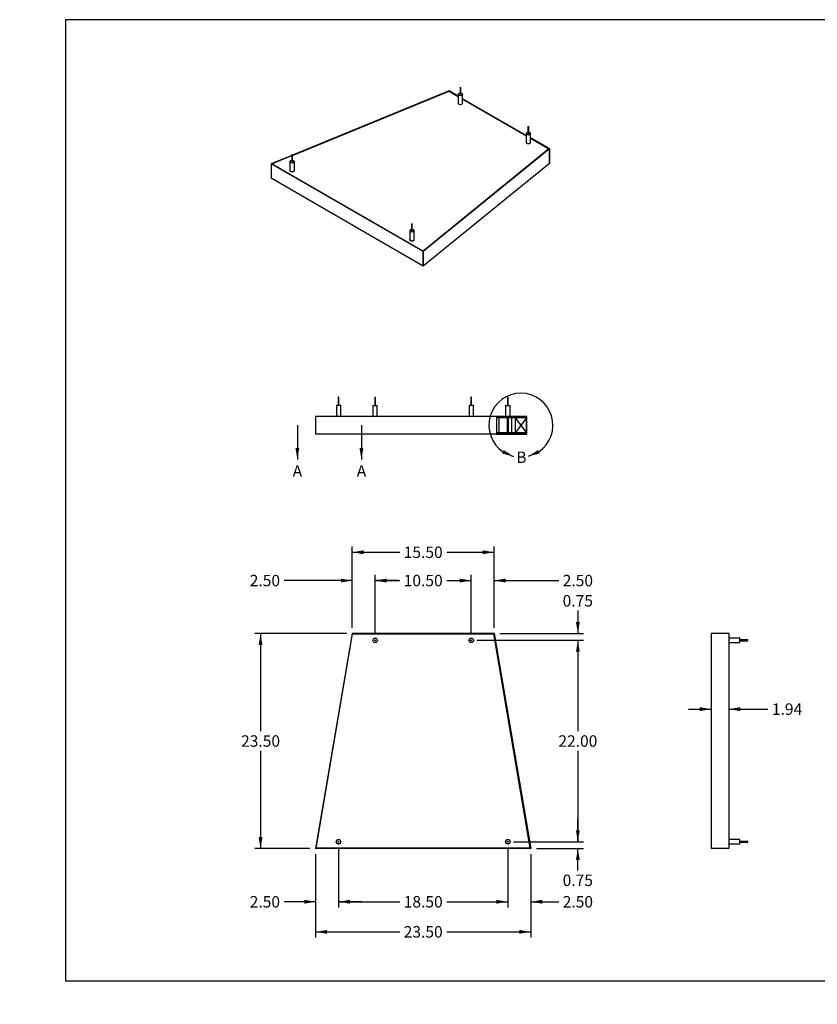
# Model space of a CAD drawing. Units: inches. Extents: x 0 to 33, y 0 to 21.6.
# Drawn here: x 0 to 17.4, y 0 to 21.5 of the extents above; entities that cross this region are included whole.
import ezdxf
from ezdxf import colors
from ezdxf.entities.mleader import LeaderData, LeaderLine
from ezdxf.enums import TextEntityAlignment as Align
from ezdxf.lldxf.tags import DXFTag
from ezdxf.math import Vec2, Vec3

# ---------------------------------------------------------------- set-up
doc = ezdxf.new("R2010")
doc.units = ezdxf.units.IN
doc.header["$MEASUREMENT"] = 0
for name, color, linetype in [('Default', 7, 'Continuous'), ('DOOR_CORE', 7, 'Continuous'), ('DV4_Default', 7, 'Continuous'), ('E1', 7, 'Continuous'), ('E2', 7, 'Continuous'), ('E3', 7, 'Continuous'), ('HDF', 7, 'Continuous'), ('LAMINATE', 7, 'Continuous'), ('PINE_2', 7, 'Continuous'), ('STUD', 7, 'Continuous'), ('STUD_INSERT', 7, 'Continuous'), ('STUD_INSERT_MIR', 7, 'Continuous'), ('STUD_MIR', 7, 'Continuous')]:
    doc.layers.add(name, color=color, linetype=linetype)
doc.styles.add('SEACAD_Arial', font='arial.ttf')
tags = doc.linetypes.add('CENTER2', pattern=[1.125, 0.75, -0.125, 0.125, -0.125]).pattern_tags.tags
tags[10:11] = [DXFTag(74, 4), DXFTag(75, 0), DXFTag(340, '0'), DXFTag(46, 0.0), DXFTag(50, 0.0), DXFTag(44, 0.0), DXFTag(45, 0.0)]
tags[8:9] = [DXFTag(74, 4), DXFTag(75, 0), DXFTag(340, '0'), DXFTag(46, 0.0), DXFTag(50, 0.0), DXFTag(44, 0.0), DXFTag(45, 0.0)]
tags[6:7] = [DXFTag(74, 4), DXFTag(75, 0), DXFTag(340, '0'), DXFTag(46, 0.0), DXFTag(50, 0.0), DXFTag(44, 0.0), DXFTag(45, 0.0)]
tags[4:5] = [DXFTag(74, 4), DXFTag(75, 0), DXFTag(340, '0'), DXFTag(46, 0.0), DXFTag(50, 0.0), DXFTag(44, 0.0), DXFTag(45, 0.0)]
doc.dimstyles.new('ANSI_(in)', dxfattribs={"dimtxt": 0.25, "dimasz": 0.25, "dimexe": 0.125, "dimexo": 0.125, "dimgap": 0.0625, "dimtad": 0, "dimtih": 1, "dimtoh": 1, "dimlfac": 5, "dimzin": 0, "dimdsep": 46, "dimtxsty": 'SEACAD_Arial', "dimblk1": '_SE_FILLED', "dimblk2": '_SE_FILLED', "dimsah": 1, "dimcen": 0.125, "dimadec": 0, "dimazin": 0, "dimtfac": 0.8, "dimtdec": 3, "dimtofl": 0, "dimtmove": 0, "dimatfit": 3, "dimfxl": 1, "dimtolj": 1, "dimtzin": 0, "dimarcsym": 0})

# ---------------------------------------------------------------- blocks, each defined once
blk = doc.blocks.new('SE')
at = {"layer": 'E1', "color": 7, "linetype": 'Continuous'}
for p, q in [((9.384, 19.955), (9.383, 19.949)), ((9.383, 19.949), (9.584, 19.833)), ((9.584, 19.839), (9.384, 19.955)), ((11.068, 18.982), (9.679, 19.784)), ((9.679, 19.778), (11.068, 18.975)), ((11.576, 18.689), (11.163, 18.927)), ((11.163, 18.921), (11.565, 18.689)), ((11.565, 18.689), (11.576, 18.689)), ((11.576, 18.689), (11.576, 18.373))]:
    blk.add_line(p, q, dxfattribs=at)
at = {"layer": 'E2', "color": 7, "linetype": 'Continuous'}
for p, q in [((9.384, 19.955), (5.962, 18.554)), ((5.962, 18.548), (9.383, 19.949)), ((9.383, 19.949), (9.384, 19.955)), ((5.946, 18.548), (5.494, 18.363)), ((5.507, 18.362), (5.946, 18.542)), ((8.817, 16.451), (11.565, 18.689)), ((11.576, 18.689), (8.818, 16.444)), ((11.565, 18.689), (11.576, 18.689)), ((11.576, 18.373), (11.576, 18.689)), ((5.494, 18.363), (5.507, 18.362)), ((5.494, 18.363), (5.494, 18.047)), ((11.576, 18.373), (8.818, 16.128)), ((8.818, 16.444), (8.817, 16.451)), ((8.818, 16.128), (8.818, 16.444))]:
    blk.add_line(p, q, dxfattribs=at)
at = {"layer": 'E3', "color": 7, "linetype": 'Continuous'}
for p, q in [((5.494, 18.363), (5.507, 18.362)), ((8.818, 16.444), (5.494, 18.363)), ((5.494, 18.363), (5.494, 18.047)), ((5.507, 18.362), (8.817, 16.451)), ((8.818, 16.128), (5.494, 18.047)), ((8.817, 16.451), (8.818, 16.444)), ((8.818, 16.444), (8.818, 16.128))]:
    blk.add_line(p, q, dxfattribs=at)
at = {"layer": 'LAMINATE', "color": 7, "linetype": 'Continuous'}
for p, q in [((5.962, 18.548), (9.383, 19.949)), ((9.383, 19.949), (9.584, 19.833)), ((9.679, 19.778), (11.068, 18.975)), ((11.163, 18.921), (11.565, 18.689)), ((5.507, 18.362), (5.946, 18.542)), ((11.565, 18.689), (8.817, 16.451)), ((8.817, 16.451), (5.507, 18.362))]:
    blk.add_line(p, q, dxfattribs=at)
for centre, start_param, end_param in [((9.631, 19.689), 2.824032, 6.283185), ((9.631, 19.689), 0, 0.31756), ((11.116, 18.832), 2.824032, 6.283185), ((11.116, 18.832), 0, 0.31756), ((5.954, 18.22), 2.824032, 6.283185), ((5.954, 18.22), 0, 0.31756), ((8.57, 16.709), 2.824032, 6.283185), ((8.57, 16.709), 0, 0.31756)]:
    blk.add_ellipse(centre, major_axis=(0.05, 0), ratio=0.57735, start_param=start_param, end_param=end_param, dxfattribs=at)
at = {"layer": 'STUD', "color": 7, "linetype": 'Continuous'}
for p, q in [((9.623, 20.029), (9.623, 19.882)), ((9.639, 19.882), (9.639, 20.029)), ((9.584, 19.882), (9.584, 19.689)), ((9.679, 19.689), (9.679, 19.882)), ((5.946, 18.559), (5.946, 18.412)), ((5.962, 18.412), (5.962, 18.559)), ((5.907, 18.412), (5.907, 18.22)), ((6.002, 18.22), (6.002, 18.412))]:
    blk.add_line(p, q, dxfattribs=at)
for centre in [(9.631, 20.029), (5.954, 18.559)]:
    blk.add_ellipse(centre, major_axis=(0.008, 0), ratio=0.57735, dxfattribs=at)
for centre, major_axis, start_param, end_param in [((9.631, 19.882), (-0.0475, 0), 0, 4.543161), ((9.631, 19.882), (-0.0475, 0), 4.881617, 6.283185), ((9.631, 19.882), (-0.008, 0), 0, 3.141593), ((9.631, 19.689), (-0.0475, 0), 0, 3.141593), ((5.954, 18.412), (-0.0475, 0), 0, 4.543161), ((5.954, 18.412), (-0.0475, 0), 4.881617, 6.283185), ((5.954, 18.412), (-0.008, 0), 0, 3.141593), ((5.954, 18.22), (-0.0475, 0), 0, 3.141593)]:
    blk.add_ellipse(centre, major_axis=major_axis, ratio=0.57735, start_param=start_param, end_param=end_param, dxfattribs=at)
at = {"layer": 'STUD_INSERT', "color": 7, "linetype": 'Continuous'}
for centre, start_param, end_param in [((9.631, 19.689), 2.824032, 6.283185), ((9.631, 19.689), 0, 0.31756), ((5.954, 18.22), 2.824032, 6.283185), ((5.954, 18.22), 0, 0.31756)]:
    blk.add_ellipse(centre, major_axis=(0.05, 0), ratio=0.57735, start_param=start_param, end_param=end_param, dxfattribs=at)
at = {"layer": 'STUD_INSERT_MIR', "color": 7, "linetype": 'Continuous'}
for centre, start_param, end_param in [((11.116, 18.832), 5.965625, 6.283185), ((11.116, 18.832), 0, 3.459153), ((8.57, 16.709), 5.965625, 6.283185), ((8.57, 16.709), 0, 3.459153)]:
    blk.add_ellipse(centre, major_axis=(-0.05, 0), ratio=0.57735, start_param=start_param, end_param=end_param, dxfattribs=at)
at = {"layer": 'STUD_MIR', "color": 7, "linetype": 'Continuous'}
for p, q in [((11.108, 19.172), (11.108, 19.025)), ((11.124, 19.025), (11.124, 19.172)), ((11.068, 19.025), (11.068, 18.832)), ((11.163, 18.832), (11.163, 19.025)), ((8.562, 17.049), (8.562, 16.902)), ((8.578, 16.902), (8.578, 17.049)), ((8.523, 16.902), (8.523, 16.709)), ((8.618, 16.709), (8.618, 16.902))]:
    blk.add_line(p, q, dxfattribs=at)
for centre in [(11.116, 19.172), (8.57, 17.049)]:
    blk.add_ellipse(centre, major_axis=(-0.008, 0), ratio=0.57735, dxfattribs=at)
for centre, major_axis, start_param, end_param in [((11.116, 19.025), (-0.0475, 0), 4.881617, 6.283185), ((11.116, 19.025), (-0.0475, 0), 0, 4.543161), ((11.116, 19.025), (-0.008, 0), 0, 3.141593), ((11.116, 18.832), (-0.0475, 0), 0, 3.141593), ((8.57, 16.902), (-0.0475, 0), 4.881617, 6.283185), ((8.57, 16.902), (-0.0475, 0), 0, 4.543161), ((8.57, 16.902), (-0.008, 0), 0, 3.141593), ((8.57, 16.709), (-0.0475, 0), 0, 3.141593)]:
    blk.add_ellipse(centre, major_axis=major_axis, ratio=0.57735, start_param=start_param, end_param=end_param, dxfattribs=at)
blk = doc.blocks.new('SE1')
at = {"layer": 'E1', "color": 7, "linetype": 'Continuous'}
blk.add_line((15.499, 8.102), (15.112, 8.102), dxfattribs=at)
at = {"layer": 'E2', "color": 7, "linetype": 'Continuous'}
for p, q in [((15.112, 8.102), (15.112, 3.402)), ((15.499, 8.102), (15.112, 8.102)), ((15.499, 8.102), (15.499, 3.402)), ((15.499, 3.402), (15.112, 3.402))]:
    blk.add_line(p, q, dxfattribs=at)
at = {"layer": 'E3', "color": 7, "linetype": 'Continuous'}
blk.add_line((15.499, 3.402), (15.112, 3.402), dxfattribs=at)
at = {"layer": 'STUD', "color": 7, "linetype": 'Continuous'}
for p, q in [((15.735, 8), (15.499, 8)), ((15.735, 7.905), (15.735, 8)), ((15.915, 7.96), (15.735, 7.96)), ((15.915, 7.944), (15.915, 7.96)), ((15.499, 7.905), (15.735, 7.905)), ((15.735, 7.944), (15.915, 7.944)), ((15.735, 3.6), (15.499, 3.6)), ((15.499, 3.505), (15.735, 3.505)), ((15.735, 3.505), (15.735, 3.6)), ((15.915, 3.56), (15.735, 3.56)), ((15.735, 3.544), (15.915, 3.544)), ((15.915, 3.544), (15.915, 3.56))]:
    blk.add_line(p, q, dxfattribs=at)
blk = doc.blocks.new('SE2')
at = {"layer": 'E1', "color": 7, "linetype": 'Continuous'}
for p, q in [((7.268, 8.102), (7.275, 8.094)), ((10.368, 8.102), (7.268, 8.102)), ((7.275, 8.094), (10.361, 8.094)), ((10.361, 8.094), (10.368, 8.102))]:
    blk.add_line(p, q, dxfattribs=at)
at = {"layer": 'E2', "color": 7, "linetype": 'Continuous'}
for p, q in [((7.268, 8.102), (6.468, 3.402)), ((6.477, 3.41), (7.275, 8.094)), ((7.275, 8.094), (7.268, 8.102)), ((10.361, 8.094), (10.368, 8.102)), ((11.158, 3.41), (10.361, 8.094)), ((10.368, 8.102), (11.168, 3.402)), ((6.468, 3.402), (6.477, 3.41)), ((11.168, 3.402), (11.158, 3.41))]:
    blk.add_line(p, q, dxfattribs=at)
at = {"layer": 'E3', "color": 7, "linetype": 'Continuous'}
for p, q in [((6.468, 3.402), (6.477, 3.41)), ((11.168, 3.402), (6.468, 3.402)), ((6.477, 3.41), (11.158, 3.41)), ((11.158, 3.41), (11.168, 3.402))]:
    blk.add_line(p, q, dxfattribs=at)
at = {"layer": 'LAMINATE', "color": 7, "linetype": 'Continuous'}
for p, q in [((6.477, 3.41), (7.275, 8.094)), ((7.275, 8.094), (10.361, 8.094)), ((10.361, 8.094), (11.158, 3.41)), ((11.158, 3.41), (6.477, 3.41))]:
    blk.add_line(p, q, dxfattribs=at)
for centre in [(7.768, 7.952), (9.868, 7.952), (6.968, 3.552), (10.668, 3.552)]:
    blk.add_circle(centre, 0.05, dxfattribs=at)
at = {"layer": 'STUD', "color": 7, "linetype": 'Continuous'}
for centre, radius in [((7.768, 7.952), 0.0475), ((7.768, 7.952), 0.008), ((6.968, 3.552), 0.0475), ((6.968, 3.552), 0.008)]:
    blk.add_circle(centre, radius, dxfattribs=at)
at = {"layer": 'STUD_INSERT', "color": 7, "linetype": 'Continuous'}
for centre in [(7.768, 7.952), (6.968, 3.552)]:
    blk.add_circle(centre, 0.05, dxfattribs=at)
at = {"layer": 'STUD_INSERT_MIR', "color": 7, "linetype": 'Continuous'}
for centre in [(9.868, 7.952), (10.668, 3.552)]:
    blk.add_circle(centre, 0.05, dxfattribs=at)
at = {"layer": 'STUD_MIR', "color": 7, "linetype": 'Continuous'}
for centre, radius in [((9.868, 7.952), 0.0475), ((9.868, 7.952), 0.008), ((10.668, 3.552), 0.0475), ((10.668, 3.552), 0.008)]:
    blk.add_circle(centre, radius, dxfattribs=at)
blk = doc.blocks.new('DMBLK710')
at = {"layer": 'Default', "linetype": 'Continuous'}
for points in [[(8.018, 9.3), (7.768, 9.258), (8.018, 9.216)], [(9.618, 9.3), (9.618, 9.216), (9.868, 9.258)]]:
    blk.add_hatch(color=7, dxfattribs=at).paths.add_polyline_path(points)
at = {"layer": 'Default', "color": 7, "linetype": 'Continuous'}
for p, q in [((7.768, 8.077), (7.768, 9.383)), ((7.768, 9.258), (8.304, 9.258)), ((9.331, 9.258), (9.868, 9.258)), ((9.868, 8.077), (9.868, 9.383))]:
    blk.add_line(p, q, dxfattribs=at)
at = {"layer": 'Default', "color": 7, "linetype": 'Continuous', "style": 'SEACAD_Arial'}
blk.add_text('10.50', height=0.25, dxfattribs=at).set_placement((8.392, 9.383), align=Align.TOP_LEFT)
blk = doc.blocks.new('_SE_FILLED')
at = {"color": 0}
blk.add_line((0, 0), (-1, 0), dxfattribs=at)
blk.add_solid([(0, 0), (-1, -0.1665), (-1, 0.1665), (0, 0)], dxfattribs=at)
blk = doc.blocks.new('DMBLK711')
at = {"layer": 'Default', "linetype": 'Continuous'}
for points in [[(7.218, 2.199), (7.218, 2.282), (6.968, 2.24)], [(10.418, 2.199), (10.668, 2.24), (10.418, 2.282)]]:
    blk.add_hatch(color=7, dxfattribs=at).paths.add_polyline_path(points)
at = {"layer": 'Default', "color": 7, "linetype": 'Continuous'}
for p, q in [((6.968, 3.427), (6.968, 2.115)), ((10.668, 3.427), (10.668, 2.115)), ((6.968, 2.24), (8.304, 2.24)), ((9.331, 2.24), (10.668, 2.24))]:
    blk.add_line(p, q, dxfattribs=at)
at = {"layer": 'Default', "color": 7, "linetype": 'Continuous', "style": 'SEACAD_Arial'}
blk.add_text('18.50', height=0.25, dxfattribs=at).set_placement((8.392, 2.365), align=Align.TOP_LEFT)
blk = doc.blocks.new('DMBLK712')
at = {"layer": 'Default', "linetype": 'Continuous'}
for points in [[(10.418, 2.199), (10.668, 2.24), (10.418, 2.282)], [(11.418, 2.199), (11.418, 2.282), (11.168, 2.24)]]:
    blk.add_hatch(color=7, dxfattribs=at).paths.add_polyline_path(points)
at = {"layer": 'Default', "color": 7, "linetype": 'Continuous'}
for p, q in [((10.668, 3.427), (10.668, 2.115)), ((11.168, 3.277), (11.168, 2.115)), ((10.168, 2.24), (10.668, 2.24)), ((11.168, 2.24), (11.779, 2.24))]:
    blk.add_line(p, q, dxfattribs=at)
at = {"layer": 'Default', "color": 7, "linetype": 'Continuous', "style": 'SEACAD_Arial'}
blk.add_text('2.50', height=0.25, dxfattribs=at).set_placement((11.866, 2.365), align=Align.TOP_LEFT)
blk = doc.blocks.new('DMBLK713')
at = {"layer": 'Default', "linetype": 'Continuous'}
for points in [[(6.218, 2.199), (6.468, 2.24), (6.218, 2.282)], [(7.218, 2.199), (7.218, 2.282), (6.968, 2.24)]]:
    blk.add_hatch(color=7, dxfattribs=at).paths.add_polyline_path(points)
at = {"layer": 'Default', "color": 7, "linetype": 'Continuous'}
for p, q in [((6.468, 3.277), (6.468, 2.115)), ((6.968, 3.427), (6.968, 2.115)), ((6.468, 2.24), (5.779, 2.24)), ((7.468, 2.24), (6.968, 2.24))]:
    blk.add_line(p, q, dxfattribs=at)
at = {"layer": 'Default', "color": 7, "linetype": 'Continuous', "style": 'SEACAD_Arial'}
blk.add_text('2.50', height=0.25, dxfattribs=at).set_placement((5.027, 2.365), align=Align.TOP_LEFT)
blk = doc.blocks.new('DMBLK714')
at = {"layer": 'Default', "linetype": 'Continuous'}
for points in [[(7.018, 9.3), (7.018, 9.216), (7.268, 9.258)], [(8.018, 9.3), (7.768, 9.258), (8.018, 9.216)]]:
    blk.add_hatch(color=7, dxfattribs=at).paths.add_polyline_path(points)
at = {"layer": 'Default', "color": 7, "linetype": 'Continuous'}
for p, q in [((7.268, 9.258), (5.779, 9.258)), ((7.268, 8.227), (7.268, 9.383)), ((7.768, 8.077), (7.768, 9.383)), ((8.268, 9.258), (7.768, 9.258))]:
    blk.add_line(p, q, dxfattribs=at)
at = {"layer": 'Default', "color": 7, "linetype": 'Continuous', "style": 'SEACAD_Arial'}
blk.add_text('2.50', height=0.25, dxfattribs=at).set_placement((5.027, 9.383), align=Align.TOP_LEFT)
blk = doc.blocks.new('DMBLK715')
at = {"layer": 'Default', "linetype": 'Continuous'}
for points in [[(9.618, 9.3), (9.618, 9.216), (9.868, 9.258)], [(10.618, 9.3), (10.368, 9.258), (10.618, 9.216)]]:
    blk.add_hatch(color=7, dxfattribs=at).paths.add_polyline_path(points)
at = {"layer": 'Default', "color": 7, "linetype": 'Continuous'}
for p, q in [((9.368, 9.258), (9.868, 9.258)), ((9.868, 8.077), (9.868, 9.383)), ((10.368, 8.227), (10.368, 9.383)), ((10.368, 9.258), (11.779, 9.258))]:
    blk.add_line(p, q, dxfattribs=at)
at = {"layer": 'Default', "color": 7, "linetype": 'Continuous', "style": 'SEACAD_Arial'}
blk.add_text('2.50', height=0.25, dxfattribs=at).set_placement((11.866, 9.383), align=Align.TOP_LEFT)
blk = doc.blocks.new('DMBLK716')
at = {"layer": 'Default', "linetype": 'Continuous'}
for points in [[(12.239, 7.702), (12.198, 7.952), (12.156, 7.702)], [(12.239, 3.802), (12.156, 3.802), (12.198, 3.552)]]:
    blk.add_hatch(color=7, dxfattribs=at).paths.add_polyline_path(points)
at = {"layer": 'Default', "color": 7, "linetype": 'Continuous'}
for p, q in [((9.993, 7.952), (12.323, 7.952)), ((12.198, 7.952), (12.198, 5.965)), ((12.198, 5.54), (12.198, 3.552)), ((10.793, 3.552), (12.323, 3.552))]:
    blk.add_line(p, q, dxfattribs=at)
at = {"layer": 'Default', "color": 7, "linetype": 'Continuous', "style": 'SEACAD_Arial'}
blk.add_text('22.00', height=0.25, dxfattribs=at).set_placement((11.772, 5.877), align=Align.TOP_LEFT)
blk = doc.blocks.new('DMBLK717')
at = {"layer": 'Default', "linetype": 'Continuous'}
for points in [[(7.518, 9.918), (7.268, 9.876), (7.518, 9.835)], [(10.118, 9.918), (10.118, 9.835), (10.368, 9.876)]]:
    blk.add_hatch(color=7, dxfattribs=at).paths.add_polyline_path(points)
at = {"layer": 'Default', "color": 7, "linetype": 'Continuous'}
for p, q in [((7.268, 8.227), (7.268, 10.001)), ((10.368, 8.227), (10.368, 10.001)), ((7.268, 9.876), (8.304, 9.876)), ((9.331, 9.876), (10.368, 9.876))]:
    blk.add_line(p, q, dxfattribs=at)
at = {"layer": 'Default', "color": 7, "linetype": 'Continuous', "style": 'SEACAD_Arial'}
blk.add_text('15.50', height=0.25, dxfattribs=at).set_placement((8.392, 10.001), align=Align.TOP_LEFT)
blk = doc.blocks.new('DMBLK718')
at = {"layer": 'Default', "linetype": 'Continuous'}
for points in [[(6.718, 1.542), (6.718, 1.625), (6.468, 1.583)], [(10.918, 1.542), (11.168, 1.583), (10.918, 1.625)]]:
    blk.add_hatch(color=7, dxfattribs=at).paths.add_polyline_path(points)
at = {"layer": 'Default', "color": 7, "linetype": 'Continuous'}
for p, q in [((6.468, 3.277), (6.468, 1.458)), ((11.168, 3.277), (11.168, 1.458)), ((6.468, 1.583), (8.304, 1.583)), ((9.331, 1.583), (11.168, 1.583))]:
    blk.add_line(p, q, dxfattribs=at)
at = {"layer": 'Default', "color": 7, "linetype": 'Continuous', "style": 'SEACAD_Arial'}
blk.add_text('23.50', height=0.25, dxfattribs=at).set_placement((8.392, 1.708), align=Align.TOP_LEFT)
blk = doc.blocks.new('DMBLK719')
at = {"layer": 'Default', "linetype": 'Continuous'}
for points in [[(14.862, 6.407), (15.112, 6.449), (14.862, 6.491)], [(15.749, 6.407), (15.749, 6.491), (15.499, 6.449)]]:
    blk.add_hatch(color=7, dxfattribs=at).paths.add_polyline_path(points)
at = {"layer": 'Default', "color": 7, "linetype": 'Continuous'}
for p, q in [((14.612, 6.449), (15.112, 6.449)), ((15.499, 6.449), (16.35, 6.449))]:
    blk.add_line(p, q, dxfattribs=at)
at = {"layer": 'Default', "color": 7, "linetype": 'Continuous', "style": 'SEACAD_Arial'}
blk.add_text('1.94', height=0.25, dxfattribs=at).set_placement((16.438, 6.574), align=Align.TOP_LEFT)
blk = doc.blocks.new('SE3')
at = {"layer": 'DOOR_CORE', "linetype": 'Continuous'}
h = blk.add_hatch(dxfattribs=at)
h.set_pattern_fill('LINE', scale=0.56, angle=135, style=0)
h.paths.add_polyline_path([(10.685, 12.814), (10.65, 12.814), (10.65, 12.489), (10.685, 12.489)])
at = {"layer": 'E2', "linetype": 'Continuous'}
h = blk.add_hatch(dxfattribs=at)
h.set_pattern_fill('LINE', scale=0.56, angle=135, style=0)
h.paths.add_polyline_path([(11.075, 12.458), (11.083, 12.458), (11.083, 12.845), (11.075, 12.845), (11.075, 12.839), (11.075, 12.814), (11.075, 12.489), (11.075, 12.464)])
at = {"layer": 'HDF', "linetype": 'Continuous'}
h = blk.add_hatch(dxfattribs=at)
h.set_pattern_fill('LINE', scale=0.56, angle=135, style=0)
h.paths.add_polyline_path([(10.418, 12.839), (10.418, 12.814), (10.43, 12.814), (10.45, 12.814), (10.468, 12.814), (10.59, 12.814), (10.64, 12.814), (10.65, 12.814), (10.685, 12.814), (10.75, 12.814), (10.829, 12.814), (11.075, 12.814), (11.075, 12.839)])
h = blk.add_hatch(dxfattribs=at)
h.set_pattern_fill('LINE', scale=0.56, angle=135, style=0)
h.paths.add_polyline_path([(10.418, 12.489), (10.418, 12.464), (11.075, 12.464), (11.075, 12.489), (10.829, 12.489), (10.75, 12.489), (10.685, 12.489), (10.65, 12.489), (10.64, 12.489), (10.59, 12.489), (10.468, 12.489), (10.45, 12.489), (10.43, 12.489)])
at = {"layer": 'LAMINATE', "linetype": 'Continuous'}
h = blk.add_hatch(dxfattribs=at)
h.set_pattern_fill('LINE', scale=0.56, angle=60, style=0)
h.paths.add_polyline_path([(11.075, 12.845), (10.418, 12.845), (10.418, 12.839), (11.075, 12.839)])
h = blk.add_hatch(dxfattribs=at)
h.set_pattern_fill('LINE', scale=0.56, angle=60, style=0)
h.paths.add_polyline_path([(10.418, 12.458), (11.075, 12.458), (11.075, 12.464), (10.418, 12.464)])
at = {"layer": 'DOOR_CORE', "color": 7, "linetype": 'Continuous'}
for p, q in [((10.468, 12.814), (10.468, 12.489)), ((10.65, 12.814), (10.65, 12.489)), ((10.685, 12.814), (10.65, 12.814)), ((10.685, 12.489), (10.685, 12.814)), ((10.75, 12.814), (10.75, 12.489)), ((10.685, 12.489), (10.65, 12.489))]:
    blk.add_line(p, q, dxfattribs=at)
at = {"layer": 'DV4_Default', "color": 7, "linetype": 'Continuous'}
for p, q in [((10.829, 12.814), (11.075, 12.489)), ((11.075, 12.814), (10.829, 12.489))]:
    blk.add_line(p, q, dxfattribs=at)
at = {"layer": 'E2', "color": 7, "linetype": 'Continuous'}
for p, q in [((6.468, 12.845), (6.468, 12.458)), ((11.075, 12.845), (11.075, 12.458)), ((11.083, 12.845), (11.075, 12.845)), ((11.083, 12.458), (11.083, 12.845)), ((11.075, 12.458), (11.083, 12.458))]:
    blk.add_line(p, q, dxfattribs=at)
at = {"layer": 'E3', "color": 7, "linetype": 'Continuous'}
for p, q in [((6.468, 12.845), (6.468, 12.458)), ((10.418, 12.845), (6.468, 12.845)), ((10.418, 12.845), (10.418, 12.458)), ((10.418, 12.458), (6.468, 12.458))]:
    blk.add_line(p, q, dxfattribs=at)
at = {"layer": 'HDF', "color": 7, "linetype": 'Continuous'}
for p, q in [((11.075, 12.839), (10.418, 12.839)), ((11.075, 12.814), (10.418, 12.814)), ((11.075, 12.839), (11.075, 12.814)), ((11.075, 12.489), (10.418, 12.489)), ((11.075, 12.489), (11.075, 12.464)), ((11.075, 12.464), (10.418, 12.464))]:
    blk.add_line(p, q, dxfattribs=at)
at = {"layer": 'LAMINATE', "color": 7, "linetype": 'Continuous'}
for p, q in [((10.62, 12.845), (10.418, 12.845)), ((11.075, 12.839), (10.418, 12.839)), ((11.075, 12.845), (10.715, 12.845)), ((11.075, 12.845), (11.075, 12.839)), ((11.075, 12.464), (10.418, 12.464)), ((10.418, 12.458), (11.075, 12.458)), ((11.075, 12.464), (11.075, 12.458))]:
    blk.add_line(p, q, dxfattribs=at)
at = {"layer": 'PINE_2', "color": 7, "linetype": 'Continuous'}
for p, q in [((11.075, 12.814), (10.829, 12.814)), ((10.829, 12.814), (10.829, 12.489)), ((11.075, 12.489), (11.075, 12.814)), ((11.075, 12.489), (10.829, 12.489))]:
    blk.add_line(p, q, dxfattribs=at)
at = {"layer": 'STUD', "color": 7, "linetype": 'Continuous'}
for p, q in [((6.976, 13.261), (6.96, 13.261)), ((6.96, 13.261), (6.96, 13.081)), ((6.976, 13.081), (6.976, 13.261)), ((7.76, 13.261), (7.776, 13.261)), ((7.76, 13.261), (7.76, 13.081)), ((7.776, 13.081), (7.776, 13.261)), ((7.015, 13.081), (6.92, 13.081)), ((6.92, 13.081), (6.92, 12.845)), ((7.015, 12.845), (7.015, 13.081)), ((7.72, 13.081), (7.815, 13.081)), ((7.72, 13.081), (7.72, 12.845)), ((7.815, 12.845), (7.815, 13.081))]:
    blk.add_line(p, q, dxfattribs=at)
at = {"layer": 'STUD_MIR', "color": 7, "linetype": 'Continuous'}
for p, q in [((9.876, 13.261), (9.86, 13.261)), ((9.86, 13.261), (9.86, 13.081)), ((9.876, 13.081), (9.876, 13.261)), ((10.66, 13.261), (10.676, 13.261)), ((10.66, 13.261), (10.66, 13.081)), ((10.676, 13.081), (10.676, 13.261)), ((9.915, 13.081), (9.82, 13.081)), ((9.82, 13.081), (9.82, 12.845)), ((9.915, 12.845), (9.915, 13.081)), ((10.62, 13.081), (10.715, 13.081)), ((10.62, 13.081), (10.62, 12.845)), ((10.715, 12.845), (10.715, 13.081)), ((10.62, 12.845), (10.715, 12.845))]:
    blk.add_line(p, q, dxfattribs=at)
blk = doc.blocks.new('SE5')
at = {"color": 7, "linetype": 'Continuous', "style": 'SEACAD_Arial'}
blk.add_text('A', height=0.25, dxfattribs=at).set_placement((5.966, 11.777), align=Align.TOP_LEFT)
blk = doc.blocks.new('SE6')
at = {"color": 7, "linetype": 'Continuous', "style": 'SEACAD_Arial'}
blk.add_text('A', height=0.25, dxfattribs=at).set_placement((7.366, 11.777), align=Align.TOP_LEFT)
blk = doc.blocks.new('SEANNOT_GROUP2')
at = {"linetype": 'Continuous'}
blk.add_hatch(color=7, dxfattribs=at).paths.add_polyline_path([(6.026, 12.152), (6.068, 11.902), (6.11, 12.152)])
at = {"color": 7, "linetype": 'Continuous'}
blk.add_lwpolyline([(6.068, 12.652), (6.068, 11.902)], dxfattribs=at)
blk = doc.blocks.new('SEANNOT_GROUP3')
at = {"linetype": 'Continuous'}
blk.add_hatch(color=7, dxfattribs=at).paths.add_polyline_path([(7.426, 12.152), (7.468, 11.902), (7.51, 12.152)])
at = {"color": 7, "linetype": 'Continuous'}
blk.add_lwpolyline([(7.468, 12.652), (7.468, 11.902)], dxfattribs=at)
blk = doc.blocks.new('SE4')
at = {"layer": 'Default', "color": 7, "linetype": 'CENTER2', "const_width": 0.0006}
blk.add_lwpolyline([(6.068, 12.652), (7.468, 12.652)], dxfattribs=at)
at = {"layer": 'Default'}
for name in ['SEANNOT_GROUP2', 'SEANNOT_GROUP3', 'SE5', 'SE6']:
    blk.add_blockref(name, (0, 0), dxfattribs=at)
blk = doc.blocks.new('SE13')
at = {"color": 7, "linetype": 'Continuous', "style": 'SEACAD_Arial'}
blk.add_text('B', height=0.25, dxfattribs=at).set_placement((10.852, 12.077), align=Align.TOP_LEFT)
blk = doc.blocks.new('SEANNOT_GROUP4')
at = {"linetype": 'Continuous'}
blk.add_hatch(color=7, dxfattribs=at).paths.add_polyline_path([(11.326, 12.109), (11.114, 11.971), (11.36, 12.033)])
at = {"color": 7, "linetype": 'Continuous'}
blk.add_lwpolyline([(11.343, 12.071), (11.343, 12.071), (11.114, 11.971)], dxfattribs=at)
blk = doc.blocks.new('SEANNOT_GROUP5')
at = {"linetype": 'Continuous'}
blk.add_hatch(color=7, dxfattribs=at).paths.add_polyline_path([(10.544, 12.033), (10.79, 11.971), (10.578, 12.109)])
at = {"color": 7, "linetype": 'Continuous'}
blk.add_lwpolyline([(10.561, 12.071), (10.561, 12.071), (10.79, 11.971)], dxfattribs=at)
blk = doc.blocks.new('SE12')
at = {"layer": 'Default', "color": 7, "linetype": 'CENTER2'}
blk.add_arc((10.952, 12.652), 0.7, 303.9486, 236.0514, dxfattribs=at)
at = {"layer": 'Default'}
for name in ['SEANNOT_GROUP5', 'SE13', 'SEANNOT_GROUP4']:
    blk.add_blockref(name, (0, 0), dxfattribs=at)
blk = doc.blocks.new('DMBLK726')
at = {"layer": 'Default', "linetype": 'Continuous'}
for points in [[(12.239, 8.352), (12.156, 8.352), (12.198, 8.102)], [(12.239, 7.702), (12.198, 7.952), (12.156, 7.702)]]:
    blk.add_hatch(color=7, dxfattribs=at).paths.add_polyline_path(points)
at = {"layer": 'Default', "color": 7, "linetype": 'Continuous'}
for p, q in [((12.198, 8.603), (12.198, 8.102)), ((10.493, 8.102), (12.323, 8.102)), ((9.993, 7.952), (12.323, 7.952)), ((12.198, 7.952), (12.198, 7.452))]:
    blk.add_line(p, q, dxfattribs=at)
at = {"layer": 'Default', "color": 7, "linetype": 'Continuous', "style": 'SEACAD_Arial'}
blk.add_text('0.75', height=0.25, dxfattribs=at).set_placement((11.865, 8.941), align=Align.TOP_LEFT)
blk = doc.blocks.new('DMBLK727')
at = {"layer": 'Default', "linetype": 'Continuous'}
for points in [[(12.239, 3.802), (12.156, 3.802), (12.198, 3.552)], [(12.239, 3.152), (12.198, 3.402), (12.156, 3.152)]]:
    blk.add_hatch(color=7, dxfattribs=at).paths.add_polyline_path(points)
at = {"layer": 'Default', "color": 7, "linetype": 'Continuous'}
for p, q in [((12.198, 3.552), (12.198, 4.052)), ((10.793, 3.552), (12.323, 3.552)), ((11.293, 3.402), (12.323, 3.402)), ((12.198, 2.921), (12.198, 3.402))]:
    blk.add_line(p, q, dxfattribs=at)
at = {"layer": 'Default', "color": 7, "linetype": 'Continuous', "style": 'SEACAD_Arial'}
blk.add_text('0.75', height=0.25, dxfattribs=at).set_placement((11.865, 2.834), align=Align.TOP_LEFT)
blk = doc.blocks.new('DMBLK728')
at = {"layer": 'Default', "linetype": 'Continuous'}
for points in [[(5.222, 7.852), (5.305, 7.852), (5.264, 8.102)], [(5.222, 3.652), (5.264, 3.402), (5.305, 3.652)]]:
    blk.add_hatch(color=7, dxfattribs=at).paths.add_polyline_path(points)
at = {"layer": 'Default', "color": 7, "linetype": 'Continuous'}
for p, q in [((7.143, 8.102), (5.139, 8.102)), ((5.264, 8.102), (5.264, 5.965)), ((5.264, 5.54), (5.264, 3.402)), ((6.343, 3.402), (5.139, 3.402))]:
    blk.add_line(p, q, dxfattribs=at)
at = {"layer": 'Default', "color": 7, "linetype": 'Continuous', "style": 'SEACAD_Arial'}
blk.add_text('23.50', height=0.25, dxfattribs=at).set_placement((4.838, 5.877), align=Align.TOP_LEFT)
blk = doc.blocks.new('_Dot')
at = {"color": 0, "linetype": 'ByBlock', "lineweight": -2}
blk.add_line((-0.5, 0), (-1, 0), dxfattribs=at)
at = {"color": 0, "linetype": 'ByBlock', "const_width": 0.5}
blk.add_lwpolyline([(-0.25, 0, 1), (0.25, 0, 1)], format="xyb", close=True, dxfattribs=at)

msp = doc.modelspace()

# ---------------------------------------------------------------- linework, layer by layer
at = {"layer": 'Default', "color": 7, "linetype": 'Continuous'}
for p, q in [((33, 21.51153), (1, 21.51153)), ((1, 21.51153), (1, 0.51153)), ((1, 0.51153), (33, 0.51153))]:
    msp.add_line(p, q, dxfattribs=at)

# ---------------------------------------------------------------- block references
at = {"layer": 'Default'}
for name in ['SE', 'SE12', 'SE3', 'SE4', 'SE2', 'SE1']:
    msp.add_blockref(name, (0, 0), dxfattribs=at)

# ---------------------------------------------------------------- dimensions: what is measured, and where the dimension line sits
at = {"layer": 'Default', "color": 7, "linetype": 'Continuous'}
for base, p1, p2, angle, picture, middle, dimtype in [((7.26784, 9.87643), (7.26784, 8.10203), (10.36784, 8.10203), 0, 'DMBLK717', (8.81784, 9.87643), 161), ((7.76784, 9.25816), (7.76784, 7.95203), (9.86784, 7.95203), 0, 'DMBLK710', (8.81784, 9.25816), 161), ((5.26375, 3.40203), (7.26784, 8.10203), (6.46784, 3.40203), 90, 'DMBLK728', (5.26375, 5.75203), 160), ((15.1124419187, 6.449101253), (15.1124419187, 8.1020326515), (15.4994419187, 8.1020326515), 0, 'DMBLK719', (16.3502856324, 6.449101253), 161), ((12.1977, 3.55203), (9.86784, 7.95203), (10.66784, 3.55203), 90, 'DMBLK716', (12.1977, 5.75203), 160), ((6.96784, 2.2403), (6.96784, 3.55203), (10.66784, 3.55203), 0, 'DMBLK711', (8.81784, 2.2403), 161), ((6.46784, 1.58327), (6.46784, 3.40203), (11.16784, 3.40203), 0, 'DMBLK718', (8.81784, 1.58327), 161)]:
    dim = msp.add_linear_dim(base=base, p1=p1, p2=p2, angle=angle, text='\\A1;<>', dimstyle='ANSI_(in)', dxfattribs=at)
    dim.commit()
    dim.dimension.update_dxf_attribs({"geometry": picture, "text_midpoint": middle, "dimtype": dimtype})
for base, p1, p2, picture, middle in [((7.26784, 9.25816), (7.76784, 7.95203), (7.26784, 8.10203), 'DMBLK714', (5.77889, 9.25816)), ((10.36784, 9.25816), (9.86784, 7.95203), (10.36784, 8.10203), 'DMBLK715', (11.77889, 9.25816)), ((6.46784, 2.2403), (6.96784, 3.55203), (6.46784, 3.40203), 'DMBLK713', (5.77889, 2.2403)), ((11.16784, 2.2403), (10.66784, 3.55203), (11.16784, 3.40203), 'DMBLK712', (11.77889, 2.2403))]:
    dim = msp.add_linear_dim(base=base, p1=p1, p2=p2, text='\\A1;<>', dimstyle='ANSI_(in)', dxfattribs=at)
    dim.commit()
    dim.dimension.update_dxf_attribs({"geometry": picture, "text_midpoint": middle, "dimtype": 160})
for base, p1, p2, picture, middle in [((12.1977, 7.95203), (10.36784, 8.10203), (9.86784, 7.95203), 'DMBLK726', (12.1977, 8.816)), ((12.1977, 3.55203), (11.16784, 3.40203), (10.66784, 3.55203), 'DMBLK727', (12.1977, 2.7089))]:
    dim = msp.add_linear_dim(base=base, p1=p1, p2=p2, angle=90, text='\\A1;<>', dimstyle='ANSI_(in)', override={"dimtmove": 1}, dxfattribs=at)
    dim.commit()
    dim.dimension.update_dxf_attribs({"geometry": picture, "text_midpoint": middle, "dimtype": 160})

# ---------------------------------------------------------------- leaders
ml = msp.add_multileader_mtext('Standard', dxfattribs=at)
ml.set_content('{\\pxsm0.9;\\fArial|b0||i0||c0|p34;\\W1.;05/01/20\\P}', color=256)
ml.set_leader_properties()
ml.set_arrow_properties(name='DOT')
ml.build(insert=Vec2(0, 0))
ml.multileader.update_dxf_attribs({"leader_type": 0, "dogleg_length": 0, "arrow_head_size": 0.15})
ctx = ml.context
ctx.base_point, ctx.char_height, ctx.arrow_head_size, ctx.landing_gap_size = Vec3(26.9183, 4.33973), 0.15, 0.15, 0.0525
notes = []
notes.append((ctx, [(0, (0, 0, 0), (0, 0), (1, 0), 1, [])]))
ctx.mtext.insert = Vec3(27.0083, 4.41601)
ml = msp.add_multileader_mtext('Standard', dxfattribs=at)
ml.set_content('{\\pxsm0.9;\\fArial|b0||i0||c0|p34;\\W1.;05/01/20\\P}', color=256)
ml.set_leader_properties()
ml.set_arrow_properties(name='DOT')
ml.build(insert=Vec2(0, 0))
ml.multileader.update_dxf_attribs({"leader_type": 0, "dogleg_length": 0, "arrow_head_size": 0.15})
ctx = ml.context
ctx.base_point, ctx.char_height, ctx.arrow_head_size, ctx.landing_gap_size = Vec3(26.95473, 3.8969), 0.15, 0.15, 0.0525
notes.append((ctx, [(0, (0, 0, 0), (0, 0), (1, 0), 1, [])]))
ctx.mtext.insert = Vec3(27.04473, 3.97317)
ml = msp.add_multileader_mtext('Standard', dxfattribs=at)
ml.set_content('{\\pxsm0.9;\\fArial|b0||i0||c0|p34;\\W1.;Laminate Shape: Trapezoid\\P}', color=256)
ml.set_leader_properties()
ml.set_arrow_properties(name='DOT')
ml.build(insert=Vec2(0, 0))
ml.multileader.update_dxf_attribs({"leader_type": 0, "dogleg_length": 0, "arrow_head_size": 0.24})
ctx = ml.context
ctx.base_point, ctx.char_height, ctx.arrow_head_size, ctx.landing_gap_size = Vec3(28.45401, 2.96141), 0.24, 0.24, 0.084
ctx.text_align_type = 1
notes.append((ctx, [(0, (0, 0, 0), (0, 0), (1, 0), 1, [])]))
ctx.mtext.insert, ctx.mtext.alignment = Vec3(30.57717, 3.11465), 2
ml = msp.add_multileader_mtext('Standard', dxfattribs=at)
ml.set_content('{\\pxsm0.9;\\fArial|b0||i0||c0|p34;\\W1.;24"x24"x2"\\P}', color=256)
ml.set_leader_properties()
ml.set_arrow_properties(name='DOT')
ml.build(insert=Vec2(0, 0))
ml.multileader.update_dxf_attribs({"leader_type": 0, "dogleg_length": 0, "arrow_head_size": 0.2})
ctx = ml.context
ctx.base_point, ctx.char_height, ctx.arrow_head_size, ctx.landing_gap_size = Vec3(29.46268, 2.32449), 0.2, 0.2, 0.07
ctx.text_align_type = 1
notes.append((ctx, [(0, (0, 0, 0), (0, 0), (1, 0), 1, [])]))
ctx.mtext.insert, ctx.mtext.alignment = Vec3(30.21838, 2.42449), 2
ml = msp.add_multileader_mtext('Standard', dxfattribs=at)
ml.set_content('{\\pxsm0.9;\\fArial|b0||i0||c0|p34;\\W1.;Shape-4-01-XX\\P}', color=256)
ml.set_leader_properties()
ml.set_arrow_properties(name='DOT')
ml.build(insert=Vec2(0, 0))
ml.multileader.update_dxf_attribs({"leader_type": 0, "dogleg_length": 0, "arrow_head_size": 0.17})
ctx = ml.context
ctx.base_point, ctx.char_height, ctx.arrow_head_size, ctx.landing_gap_size = Vec3(29.24397, 1.72761), 0.17, 0.17, 0.0595
ctx.text_align_type = 1
notes.append((ctx, [(0, (0, 0, 0), (0, 0), (1, 0), 1, [])]))
ctx.mtext.insert, ctx.mtext.alignment = Vec3(30.14547, 1.83615), 2
ml = msp.add_multileader_mtext('Standard', dxfattribs=at)
ml.set_content('{\\pxsm0.9;\\fArial|b0||i0||c0|p34;\\W1.;1.0\\P}', color=256)
ml.set_leader_properties()
ml.set_arrow_properties(name='DOT')
ml.build(insert=Vec2(0, 0))
ml.multileader.update_dxf_attribs({"leader_type": 0, "dogleg_length": 0, "arrow_head_size": 0.15})
ctx = ml.context
ctx.base_point, ctx.char_height, ctx.arrow_head_size, ctx.landing_gap_size = Vec3(32.49398, 1.71049), 0.15, 0.15, 0.0525
notes.append((ctx, [(0, (0, 0, 0), (0, 0), (1, 0), 1, [])]))
ctx.mtext.insert = Vec3(32.58398, 1.78677)
ml = msp.add_multileader_mtext('Standard', dxfattribs=at)
ml.set_content('{\\pxsm0.9;\\fArial|b0||i0||c0|p34;\\W1.;SHEET 1 OF 1\\P}', color=256)
ml.set_leader_properties()
ml.set_arrow_properties(name='DOT')
ml.build(insert=Vec2(0, 0))
ml.multileader.update_dxf_attribs({"leader_type": 0, "dogleg_length": 0, "arrow_head_size": 0.14})
ctx = ml.context
ctx.base_point, ctx.char_height, ctx.arrow_head_size, ctx.landing_gap_size = Vec3(31.50745, 1.26484), 0.14, 0.14, 0.049
notes.append((ctx, [(0, (0, 0, 0), (0, 0), (1, 0), 1, [])]))
ctx.mtext.insert = Vec3(31.59745, 1.33603)
for ctx, leaders in notes:
    for number, flags, end, landing, length, lines in leaders:
        leader = LeaderData()
        leader.index, (leader.has_last_leader_line, leader.has_dogleg_vector, leader.attachment_direction) = number, flags
        leader.last_leader_point, leader.dogleg_vector, leader.dogleg_length = Vec3(end), Vec3(landing), length
        for number, points, colour, breaks in lines:
            line = LeaderLine()
            line.index, line.vertices, line.color, line.breaks = number, Vec3.list(points), colors.encode_raw_color(colour), breaks
            leader.lines.append(line)
        ctx.leaders.append(leader)

doc.saveas('drawing.dxf')
